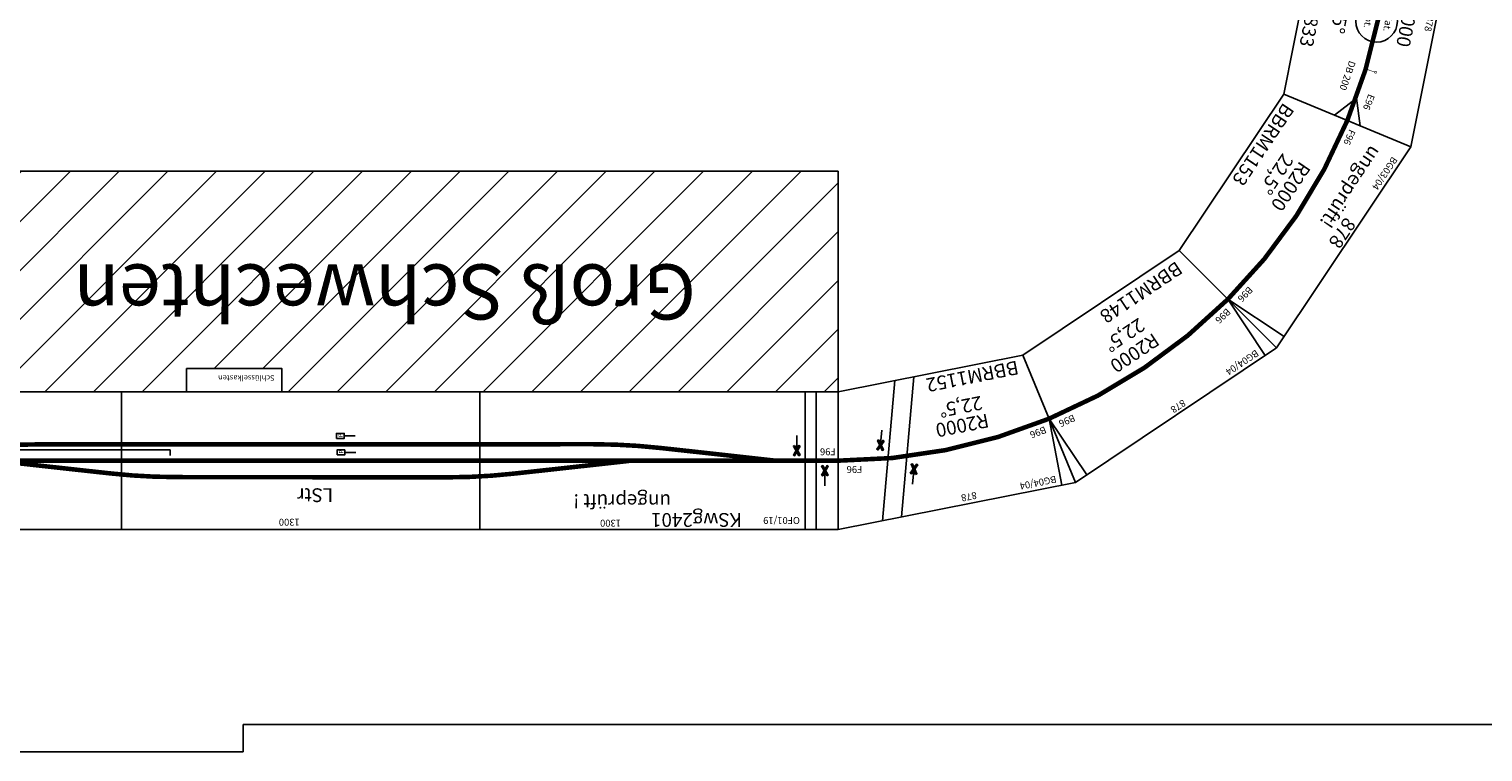
# Model space of a CAD drawing. Units: millimetres. Extents: x -10776 to 25130, y -13557 to -2209.
# Drawn here: x 16153 to 21429, y -11259 to -8637 of the extents above; entities that cross this region are included whole.
import ezdxf

# ---------------------------------------------------------------- set-up
doc = ezdxf.new("R2010")
doc.units = ezdxf.units.MM
doc.layers.add('BEDIENRAUM', color=2, linetype='Continuous')
doc.layers.add('HALLE', color=5, linetype='Continuous')

# ---------------------------------------------------------------- blocks, each defined once
blk = doc.blocks.new('BBRM1148')
for p, q in [((48.8, -245.2), (-48.8, 245.2)), ((-48.8, 245.2), (829.1, 245.2)), ((0, 0), (1.2, 245.2)), ((731.6, -245.2), (829.1, 245.2)), ((779.1, 245.2), (780.4, 0)), ((48.8, -245.2), (731.6, -245.2))]:
    blk.add_line(p, q)
at = {"const_width": 16.5}
blk.add_lwpolyline([(780.4, 0, 0.098491), (0, 0, 0.098491)], format="xyb", dxfattribs=at)
at = {"color": 2}
blk.add_text('BG04/04', height=25, dxfattribs=at).set_placement((16.8, 207.4))
for s, height, p in [('878', 25, (337.4, 210.5)), ('R2000', 50, (292, -50.4)), ('22,5%%d', 50, (305.4, -125.2)), ('BBRM1148', 50, (77.8, -220.1))]:
    blk.add_text(s, height=height).set_placement(p)
for rotation, p in [(10, (21, 23.2)), (350, (698.4, 35.4))]:
    blk.add_text('B96', height=25, rotation=rotation).set_placement(p)
blk = doc.blocks.new('_ANDREASKREUZ')
blk.add_line((0, 50), (0, 0))
for points in [[(-12.2, 38.9), (-7.8, 36.4), (12.2, 71.1), (7.8, 73.6)], [(7.8, 36.4), (12.2, 38.9), (-7.8, 73.6), (-12.2, 71.1)]]:
    blk.add_lwpolyline(points, close=True)
for points in [[(-12.2, 71.1), (-7.8, 73.6), (-2.8, 64.9), (-12.2, 71.1)], [(-12.2, 71.1), (-7.2, 62.4), (-2.8, 64.9), (-12.2, 71.1)], [(7.2, 62.4), (2.8, 64.9), (7.8, 73.6), (7.2, 62.4)], [(7.2, 62.4), (12.2, 71.1), (7.8, 73.6), (7.2, 62.4)], [(-7.8, 36.4), (-12.2, 38.9), (-7.2, 47.6), (-7.8, 36.4)], [(-7.8, 36.4), (-2.8, 45.1), (-7.2, 47.6), (-7.8, 36.4)], [(2.8, 45.1), (7.2, 47.6), (12.2, 38.9), (2.8, 45.1)], [(2.8, 45.1), (7.8, 36.4), (12.2, 38.9), (2.8, 45.1)]]:
    blk.add_solid(points)
blk = doc.blocks.new('BBRM1152')
for p, q in [((48.8, -245.2), (-48.8, 245.2)), ((-48.8, 245.2), (829.1, 245.2)), ((1.2, 245.2), (0, 0)), ((594.5, 245.2), (451.3, -245.2)), ((664.5, 245.2), (521.3, -245.2)), ((731.6, -245.2), (829.1, 245.2)), ((48.8, -245.2), (731.6, -245.2))]:
    blk.add_line(p, q)
at = {"const_width": 16.5}
blk.add_lwpolyline([(780.4, 0, 0.098491), (0, 0, 0.098491)], format="xyb", dxfattribs=at)
for p, rotation in [((532.3, 136.1), 163.0612749547184), ((602.7, -77.9), 343.0612749547184)]:
    blk.add_blockref('_ANDREASKREUZ', p, dxfattribs=dict(rotation=rotation))
at = {"color": 2}
blk.add_text('BG04/04', height=25, dxfattribs=at).set_placement((16.8, 207.4))
for s, height, p in [('878', 25, (311.8, 208.3)), ('R2000', 50, (216.2, -62.4)), ('22,5%%d', 50, (226.8, -130.2)), ('BBRM1152', 50, (72.8, -230))]:
    blk.add_text(s, height=height).set_placement(p)
for s, rotation, p in [('B96', 10, (21, 23.2)), ('F96', 350, (698.4, 35.4))]:
    blk.add_text(s, height=25, rotation=rotation).set_placement(p)
blk = doc.blocks.new('BBRM1153')
for p, q in [((48.8, -245.2), (-48.8, 245.2)), ((-48.8, 245.2), (829.1, 245.2)), ((731.6, -245.2), (829.1, 245.2)), ((779.1, 245.2), (780.4, 0)), ((48.8, -245.2), (731.6, -245.2))]:
    blk.add_line(p, q)
at = {"const_width": 16.5}
blk.add_lwpolyline([(780.4, 0, 0.098491), (0, 0, 0.098491)], format="xyb", dxfattribs=at)
at = {"color": 2}
blk.add_text('BG03/04', height=25, dxfattribs=at).set_placement((16.8, 207.4))
for s, p in [('878', (293.4, 187.1)), ('R2000', (216.2, -62.4)), ('22,5%%d', (226.8, -130.2)), ('BBRM1153', (72.8, -230))]:
    blk.add_text(s, height=50).set_placement(p)
at = {"color": 1}
blk.add_text('ungeprüft!', height=50, dxfattribs=at).set_placement((24.6, 119.4))
for s, rotation, p in [('F96', 10, (21, 23.2)), ('B96', 350, (698.4, 35.4))]:
    blk.add_text(s, height=25, rotation=rotation).set_placement(p)
blk = doc.blocks.new('A$C210D3DBF')
for p, q in [((0, 50), (0, 100)), ((0, 100), (86.7, 50.1)), ((0, 50), (0, 0)), ((0, 0), (86.9, 49.5))]:
    blk.add_line(p, q)
blk = doc.blocks.new('A$C75FB46A5')
at = {"color": 5}
blk.add_circle((75.6, 75.6), 75.6, dxfattribs=at)
for s, p in [('Cat.', (42.6, 105.5)), ('opt.', (42.6, 34))]:
    blk.add_text(s, height=25, dxfattribs=at).set_placement(p)
blk = doc.blocks.new('A$C46E13653')
at = {"color": 5, "const_width": 2}
blk.add_lwpolyline([(4, 7), (7, 7), (7, 1), (1, 1), (1, 7), (4, 7)], dxfattribs=at)
at = {"color": 5}
blk.add_lwpolyline([(4, 7, 2, 2, 0), (4, 43.2, 4, 4, 0)], format="xyseb", dxfattribs=at)
blk = doc.blocks.new('BBRM3833')
for p, q in [((-1269.6, -1398.3), (-1367.1, -907.9)), ((-1367.1, -907.9), (-489.2, -907.9)), ((-586.8, -1398.3), (-489.2, -907.9)), ((-1269.6, -1398.3), (-586.8, -1398.3))]:
    blk.add_line(p, q)
at = {"const_width": 16.5}
blk.add_lwpolyline([(-538, -1153.1, 0.098491), (-1318.3, -1153.1, 0.098491)], format="xyb", dxfattribs=at)
blk.add_blockref('A$C75FB46A5', (-987.1, -1194.9))
for name, p, rotation in [('A$C210D3DBF', (-1309, -1202.2), 10.80930318433493), ('A$C46E13653', (-1122.4, -1081.8), 188.0402547040299), ('A$C46E13653', (-724.5, -1083.4), 172.0504156832122), ('A$C210D3DBF', (-528.2, -1104.1), 168.6949114295433)]:
    blk.add_blockref(name, p, dxfattribs=dict(rotation=rotation))
at = {"color": 2}
blk.add_text('RO03/16', height=25, dxfattribs=at).set_placement((-1301.5, -945.7))
for s, height, p in [('878', 25, (-968.2, -942.7)), ('R2000', 50, (-1034, -1032.9)), ('22,5%%d', 50, (-998.2, -1276.4)), ('BBRM3833', 49, (-1104, -1377))]:
    blk.add_text(s, height=height).set_placement(p)
for rotation, p in [(10, (-1285.7, -1107.9)), (350, (-648.9, -1096.7))]:
    blk.add_text('E96', height=25, rotation=rotation).set_placement(p)
at = {"color": 5}
for s, rotation, p in [('200 DB', 8.0403, (-1259.6, -1208.7)), ('DB 200', 351.9404, (-754, -1188.6))]:
    blk.add_text(s, height=25, rotation=rotation, dxfattribs=at).set_placement(p)
blk = doc.blocks.new('A$C53724757')
blk.add_line((9.1, 40.2), (9.1, 0))
blk.add_lwpolyline([(0, 68.2), (18.1, 68.2), (18.1, 40.2), (0, 40.2)], close=True)
blk.add_text('P', height=15).set_placement((4.9, 45.5))
blk = doc.blocks.new('A$C066D2F5C')
at = {"const_width": 16.5}
blk.add_lwpolyline([(0.9, 21.6, 0.027671), (242, 8.3, -3.031921)], format="xyb", dxfattribs=at)
blk = doc.blocks.new('KSwg2401')
at = {"layer": 'BEDIENRAUM'}
h = blk.add_hatch(dxfattribs=at)
h.set_pattern_fill('ANSI31', color=256, scale=1000, style=0)
h.set_pattern_definition([(45, (0, 0), (-88.3883, 88.3883), [])])
h.paths.add_polyline_path([(3900, -250), (3662.7, -250), (3598, -250), (2600, -250), (2364.3, -250), (2364.3, -334.3), (2018.6, -334.3), (2018.6, -250), (1300, -250), (119.9, -250), (79.9, -250), (0, -250), (0, -1050), (3899.4, -1050)])
h.paths.add_polyline_path([(495.3, -472.1), (2595.3, -472.1), (2595.3, -752.1), (495.3, -752.1)], flags=24)
for p, q in [((0, 250), (1300, 250)), ((0, 250), (0, 0)), ((79.9, -250), (79.9, 250)), ((119.9, -250), (119.8, 250)), ((1300, 250), (2600, 250)), ((1300, -250), (1300, 250)), ((2600, 250), (3900, 250, 0)), ((2600, 250), (2600, -250)), ((3754.4, 250), (3598, -250)), ((3819.1, 250), (3662.7, -250)), ((3900, 0), (3900, 250)), ((0, 0), (0, -250)), ((3107, 18.5, 0), (3107, 39.9)), ((3682.1, 18.5, 0), (3107, 18.5)), ((2424.3, -39.9, 0), (2424.3, -18.6, 0)), ((2999.4, -39.9, 0), (2424.3, -39.9, 0)), ((3900, -250), (3900, 0)), ((3900, -250), (3900, 0)), ((0, -250), (1300, -250)), ((1300, -250), (2600, -250)), ((2600, -250), (3900, -250))]:
    blk.add_line(p, q)
for points in [[(3430.5, 87.9), (3500.5, 87.9), (3500.5, 180.5), (3430.5, 180.5)], [(3501.5, 73.2), (3581.3, 73.2), (3581.3, 198.2), (3501.5, 198.2)]]:
    blk.add_lwpolyline(points, close=True)
at = {"const_width": 16.5}
for points in [[(1034.6, 31.4), (1178.1, 47.1)], [(2399.8, 59.6), (1419.1, 60.5)], [(2784.3, 30.5), (2640.8, 46.2)], [(584.1, 0), (0, 0)], [(228.6, -0.1), (503.9, -30.7)], [(584.1, 0), (604.1, 0), (725, 0), (916, 0), (963, 0), (994, 0)], [(759.3, 0.9), (1034.6, 31.4)], [(994, 0), (3900, 0)], [(1569.3, 0), (1589.3, 0), (1710.3, 0), (1901.2, 0), (1948.2, 0), (1979.2, 0)], [(3059.6, 0), (2784.3, 30.5)], [(3552.2, 0.2), (3276.9, -30.4)], [(503.9, -30.7), (647.3, -46.3)], [(2892.4, -59.4), (888.4, -59.7)], [(3276.9, -30.4), (3133.5, -46)]]:
    blk.add_lwpolyline(points, dxfattribs=at)
at = {"elevation": 0}
blk.add_lwpolyline([(2018.6, -250), (2364.3, -250), (2364.3, -334.3), (2018.6, -334.3)], close=True, dxfattribs=at)
at = {"layer": 'BEDIENRAUM'}
for p, q in [((0, -1050), (0, -250)), ((3900, -250), (3899.4, -1050)), ((3899.4, -1050), (0, -1050))]:
    blk.add_line(p, q, dxfattribs=at)
for name, p, rotation in [('_ANDREASKREUZ', (47.9, 91.5), 180.2334123364777), ('A$C066D2F5C', (2641.7, 67.8, 0), 179.9901456810952), ('_ANDREASKREUZ', (3669.3, 95.4), 160.7167286698731), ('_ANDREASKREUZ', (150.4, -91.7), 0.2334123364777536), ('A$C066D2F5C', (646.4, -67.9, 0), 359.9901465333447), ('A$C53724757', (1750.3, -20.9), 270), ('A$C53724757', (3571.8, -27), 270), ('_ANDREASKREUZ', (3750, -95.5), 340.7167286698731), ('A$C53724757', (1752.2, -80.5), 270)]:
    blk.add_blockref(name, p, dxfattribs=dict(rotation=rotation))
at = {"xscale": -1}
for p, rotation in [((1177.2, 68.7, 0), 180.0098543189048), ((3134.4, -67.6, 0), 0.009854259486104385)]:
    blk.add_blockref('A$C066D2F5C', p, dxfattribs=dict(at, rotation=rotation))
at = {"color": 2}
blk.add_text('OF01/19', height=25, dxfattribs=at).set_placement((138.8, 204.6, 0))
for s, height, p in [('KSwg2401', 50, (349.6, 190.1, 0)), ('1300', 25, (788.1, 214.3, 0)), ('1300', 25, (1953.9, 210.8)), ('1300', 25, (3253.2, 195.5, 0)), ('LStr', 50, (1832.7, 100.3, 0)), ('F96', 25, (3817.5, 30.2, 0)), ('F96', 25, (9.1, -44.8, 0)), ('Schlüsselkasten', 20, (2045, -309.8, 0))]:
    blk.add_text(s, height=height).set_placement(p)
at = {"color": 1}
blk.add_text('ungeprüft !', height=50, dxfattribs=at).set_placement((606.8, 122))
at = {"color": 0}
blk.add_text('Groß Schwechten', height=200, dxfattribs=at).set_placement((515.3, -712.1, 0))

msp = doc.modelspace()

# ---------------------------------------------------------------- linework, layer by layer
at = {"layer": 'HALLE'}
for p, q in [((16930, -11159.4), (25130, -11159.4)), ((16930, -11159.4), (25130, -11159.4)), ((16930, -11259.4), (16930, -11159.4)), ((14930, -11259.4), (16930, -11259.4))]:
    msp.add_line(p, q, dxfattribs=at)

# ---------------------------------------------------------------- block references
for name, p, rotation in [('BBRM3833', (21963.1, -9720.7), 258.7500000000001), ('BBRM1153', (20937.1, -8968.1), 236.25), ('KSwg2401', (19089.3, -10202.7), 180.000004021625), ('BBRM1148', (20503.5, -9616.9), 213.75), ('BBRM1152', (19854.7, -10050.5), 191.2500000000174)]:
    msp.add_blockref(name, p, dxfattribs=dict(rotation=rotation))

doc.saveas('drawing.dxf')
